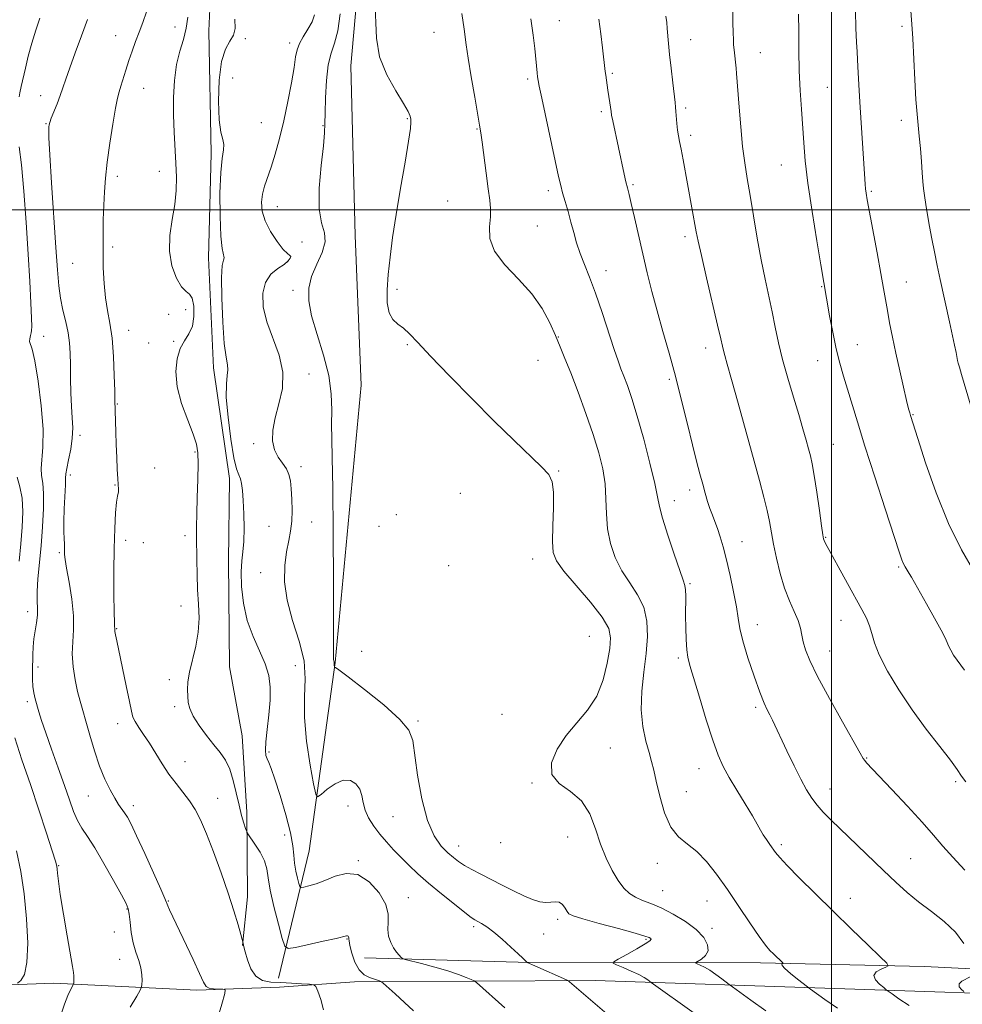
# Model space of a CAD drawing. Extents: x 2067300 to 2070200, y 327300 to 330200.
# Drawn here: x 2068273 to 2068537, y 329277 to 329553 of the extents above; entities that cross this region are included whole.
import ezdxf

# ---------------------------------------------------------------- set-up
doc = ezdxf.new("R2010")
doc.units = 0
doc.header["$MEASUREMENT"] = 0
for name, color, linetype, lineweight in [('32000', 7, 'Continuous', 0), ('DTM HARD BREAKLINE', 7, 'Continuous', 0), ('DTM SPOT ELEVATION', 2, 'Continuous', 13), ('INDEX CONTOUR', 41, 'Continuous', 13), ('INTERMEDIATE CONTOUR', 44, 'Continuous', 0)]:
    doc.layers.add(name, color=color, linetype=linetype, lineweight=lineweight)

msp = doc.modelspace()

# ---------------------------------------------------------------- linework, layer by layer
at = {"layer": '32000', "flags": 128}
for points in [[(2068500, 330000), (2068500, 327500)], [(2070000, 329500), (2067500, 329500)]]:
    msp.add_lwpolyline(points, dxfattribs=at)
at = {"layer": 'DTM HARD BREAKLINE'}
for points in [[(2068300.33, 329758.49, 1338.97), (2068253.55, 329672.46, 1341.41), (2068194.12, 329561.22, 1343.27), (2068161.99, 329503.05, 1343.15), (2068123.69, 329430.16, 1340.09), (2068075.05, 329347.77, 1333.76), (2068051.15, 329305.67, 1330.8), (2068053.03, 329294.73, 1330.3), (2068060.17, 329287.06, 1330.86), (2068093.65, 329283.79, 1333.46), (2068156.93, 329280.69, 1339.89), (2068199.52, 329280.92, 1341.53), (2068247.37, 329281.98, 1337.13), (2068282.2, 329283.24, 1332.58)], [(2068345.061, 329284.662, 1324.925), (2068353.678, 329320.406, 1320.795), (2068360.982, 329373.177, 1317.925), (2068368.213, 329450.883, 1316.455), (2068366.586, 329492.86, 1316.665), (2068365.32, 329540.38, 1316.385), (2068368.885, 329580.325, 1315.965), (2068367.631, 329620.583, 1316.665), (2068367.964, 329633.147, 1316.385)], [(2068326.799, 329577.011, 1322.335), (2068325.541, 329550.227, 1322.685), (2068326.208, 329515.816, 1322.405), (2068325.517, 329486.575, 1322.545), (2068326.901, 329455.747, 1322.545), (2068331.418, 329424.716, 1322.475), (2068331.118, 329401.501, 1322.615), (2068331.375, 329371.956, 1323.035), (2068334.957, 329352.603, 1322.895), (2068336.229, 329331.222, 1323.525), (2068336.381, 329307.493, 1325.485), (2068335.005, 329293.787, 1326.045)], [(2069035.141, 329274.314, 1273.825), (2069019.021, 329273.386, 1275.295), (2068996.146, 329271.167, 1277.115), (2068980.256, 329269.977, 1279.005), (2068956.327, 329270.544, 1280.475), (2068929.494, 329272.042, 1281.315), (2068862.755, 329275.394, 1283.415), (2068798.017, 329279.109, 1288.245), (2068734.557, 329283.483, 1291.955), (2068648.832, 329283.621, 1299.865), (2068573.354, 329285.564, 1306.935), (2068526.068, 329287.898, 1311.345), (2068480.151, 329288.947, 1314.425), (2068415.534, 329289.034, 1319.955), (2068369.151, 329290.356, 1322.615)], [(2068366.38, 329283.62, 1324.58), (2068345.4, 329282.14, 1327.31)], [(2068366.38, 329283.62, 1324.58), (2068433.78, 329283.98, 1319.43), (2068568.1, 329279.52, 1307.23), (2068700.14, 329275.83, 1297.88), (2068794.89, 329272.29, 1290.18)], [(2068282.2, 329283.24, 1332.58), (2068322.25, 329281.27, 1328.38), (2068345.4, 329282.14, 1327.31)]]:
    msp.add_polyline3d(points, dxfattribs=at)
at = {"layer": 'DTM SPOT ELEVATION'}
for p in [(2068423.8, 329553.07, 1311.2), (2068519.78, 329551.41, 1300.4), (2068299.48, 329548.81, 1326.7), (2068316.09, 329551.22, 1324.9), (2068388.65, 329549.79, 1314.9), (2068335.82, 329547.98, 1321.8), (2068348.19, 329546.73, 1320.45), (2068460.59, 329547.73, 1307.3), (2068480.04, 329544.08, 1305.2), (2068438.58, 329538.23, 1309.8), (2068332.27, 329536.93, 1321.03), (2068414.87, 329536.65, 1312.3), (2068278.5, 329532.01, 1328.7), (2068307.33, 329534.11, 1325.2), (2068498.81, 329534.34, 1303.1), (2068435.52, 329527.52, 1310.3), (2068459.11, 329528.59, 1307.7), (2068279.99, 329524.17, 1328.1), (2068340.29, 329524.44, 1321.1), (2068381.22, 329525.61, 1316.1), (2068519.52, 329525.09, 1300.6), (2068357.6, 329523.64, 1318.1), (2068400.68, 329522.68, 1314.1), (2068460.56, 329520.87, 1307.6), (2068311.73, 329510.81, 1324.8), (2068485.91, 329512.61, 1304.8), (2068299.93, 329509.36, 1325.6), (2068420.7, 329505.43, 1312.4), (2068444.38, 329507.05, 1309.8), (2068511.17, 329505.19, 1301.8), (2068392.49, 329502.52, 1315.1), (2068344.76, 329500.86, 1319.2), (2068417.63, 329495.45, 1312.9), (2068351.66, 329490.99, 1319.8), (2068459, 329492.5, 1308.4), (2068298.64, 329489.6, 1325.7), (2068347.67, 329485.49, 1320.1), (2068287.45, 329485.04, 1326.9), (2068436.86, 329482.97, 1311.4), (2068520.92, 329479.76, 1301.2), (2068349.19, 329477.49, 1318.4), (2068378.25, 329477.7, 1315.8), (2068497.27, 329478.44, 1304.1), (2068319.06, 329472, 1324.8), (2068314.33, 329470.73, 1324.8), (2068303.09, 329466.22, 1325.3), (2068279.35, 329464.59, 1329.2), (2068315.77, 329463.18, 1324.2), (2068423.48, 329464.38, 1313.9), (2068308.76, 329462.68, 1324.8), (2068381.15, 329462.25, 1316.1), (2068464.79, 329461.31, 1308.6), (2068507.19, 329462.2, 1303.2), (2068417.75, 329457.81, 1315.1), (2068496.14, 329457.75, 1304.7), (2068353.65, 329453.97, 1319.4), (2068454.53, 329452.5, 1310.3), (2068299.92, 329445.62, 1325.9), (2068522.81, 329442.65, 1301.9), (2068289.52, 329436.85, 1327.6), (2068338.12, 329434.44, 1320.3), (2068500.52, 329434.28, 1305.1), (2068321.67, 329432.16, 1324.2), (2068310.44, 329427.66, 1324.7), (2068351.43, 329428.03, 1319.5), (2068286.78, 329425.7, 1327.6), (2068423.53, 329426.85, 1315.9), (2068299.3, 329422.88, 1326.1), (2068396.04, 329420.58, 1316.9), (2068460.3, 329421.52, 1310.5), (2068455.96, 329418.51, 1311.4), (2068378.09, 329414.6, 1316.9), (2068342.48, 329411.31, 1321.1), (2068354.35, 329412.54, 1319.2), (2068373.23, 329411.32, 1316.98), (2068318.95, 329408.73, 1324.5), (2068498.37, 329408.22, 1305.9), (2068302.26, 329407.35, 1325.5), (2068307.28, 329406.75, 1325.4), (2068474.89, 329406.98, 1309.2), (2068283.74, 329403.97, 1328.2), (2068392.77, 329400.31, 1317.5), (2068416.28, 329402.15, 1316.7), (2068518.8, 329399.87, 1304.2), (2068340.09, 329398.36, 1320.8), (2068460.32, 329395.25, 1311.8), (2068317.79, 329389.02, 1324.7), (2068274.83, 329387.4, 1330.6), (2068479.21, 329383.71, 1309.3), (2068502.68, 329384.93, 1306.8), (2068299.79, 329382.62, 1325.9), (2068432.2, 329380.46, 1317.2), (2068368.39, 329376.25, 1317.8), (2068499.44, 329376.39, 1307.2), (2068349.84, 329372.3, 1321.3), (2068457.1, 329374.37, 1312.3), (2068277.77, 329371.9, 1329.4), (2068314.54, 329368.35, 1324.4), (2068274.76, 329362.13, 1330.4), (2068315.98, 329360.74, 1324.3), (2068407.74, 329358.6, 1317.2), (2068478.71, 329360.58, 1310.3), (2068300.07, 329356.01, 1326.6), (2068384.14, 329356.76, 1317.8), (2068342.46, 329348.04, 1321.8), (2068438.05, 329349.18, 1315.1), (2068318.89, 329345.34, 1325.3), (2068509.83, 329346.34, 1307.9), (2068462.87, 329343.39, 1312.7), (2068416.12, 329339.41, 1316.1), (2068534.76, 329339.71, 1306.3), (2068459.33, 329336.9, 1313.2), (2068499.56, 329337.73, 1309.3), (2068291.88, 329335.71, 1328.8), (2068328.06, 329335.09, 1325.3), (2068304.45, 329333.05, 1327.5), (2068364.55, 329332.91, 1320.6), (2068377.17, 329329.91, 1318.7), (2068346.85, 329324.8, 1322.8), (2068407.34, 329322.68, 1316.3), (2068426.12, 329324.24, 1316.8), (2068395.54, 329321.74, 1317.3), (2068485.92, 329322.06, 1311.7), (2068367.45, 329317.65, 1321.9), (2068451.22, 329316.88, 1314.5), (2068522.15, 329318.2, 1309.1), (2068283.53, 329316.2, 1331.9), (2068452.67, 329309.19, 1315.1), (2068314.24, 329306.26, 1327.9), (2068381.47, 329307.21, 1321.3), (2068465.08, 329306.29, 1314.8), (2068505.24, 329307.08, 1311.4), (2068302.68, 329304.03, 1330.1), (2068423.29, 329301.16, 1318.4), (2068299.15, 329297.61, 1330.7), (2068399.79, 329299.12, 1320.3), (2068466.51, 329298.67, 1315.6), (2068364.29, 329295.64, 1324.1), (2068419.36, 329297.05, 1319.1), (2068448.07, 329295.55, 1318.2), (2068300.62, 329289.92, 1330.7)]:
    msp.add_point(p, dxfattribs=at)
at = {"layer": 'INDEX CONTOUR'}
for points in [[(2068540.666, 329439.413, 1300), (2068536.397, 329453.836, 1300), (2068535.813, 329455.874, 1300), (2068535.508, 329457.029, 1300), (2068535.333, 329457.813, 1300), (2068534.888, 329460.01, 1300), (2068534.463, 329462.045, 1300), (2068533.051, 329468.6, 1300), (2068530.455, 329480.518, 1300), (2068529.628, 329484.419, 1300), (2068528.852, 329488.22, 1300), (2068528.134, 329491.884, 1300), (2068527.477, 329495.367, 1300), (2068526.892, 329498.617, 1300), (2068526.397, 329501.531, 1300), (2068526.016, 329503.991, 1300), (2068525.759, 329505.987, 1300), (2068525.572, 329507.933, 1300), (2068525.39, 329510.346, 1300), (2068525.161, 329513.565, 1300), (2068524.889, 329517.204, 1300), (2068524.593, 329520.699, 1300), (2068523.976, 329526.844, 1300), (2068523.658, 329530.913, 1300), (2068523.336, 329536.413, 1300), (2068522.735, 329548.014, 1300), (2068522.487, 329552.054, 1300), (2068522.135, 329556.97, 1300)], [(2068440.352, 329271.864, 1320), (2068426.642, 329283.653, 1320), (2068426.346, 329283.886, 1320), (2068425.776, 329284.178, 1320), (2068416.882, 329288.154, 1320), (2068414.757, 329289.062, 1320), (2068414.689, 329289.119, 1320), (2068413.524, 329290.271, 1320), (2068412.226, 329291.51, 1320), (2068410.204, 329293.407, 1320), (2068407.789, 329295.6, 1320), (2068405.428, 329297.608, 1320), (2068403.482, 329299.058, 1320), (2068401.991, 329300, 1320), (2068400.114, 329301.026, 1320), (2068399.107, 329301.703, 1320), (2068397.31, 329303.058, 1320), (2068394.356, 329305.371, 1320), (2068390.733, 329308.284, 1320), (2068387.143, 329311.278, 1320), (2068384.132, 329313.945, 1320), (2068381.632, 329316.314, 1320), (2068379.424, 329318.517, 1320), (2068377.327, 329320.674, 1320), (2068375.328, 329322.837, 1320), (2068373.457, 329325.04, 1320), (2068371.759, 329327.301, 1320), (2068370.348, 329329.574, 1320), (2068369.353, 329331.8, 1320), (2068368.816, 329333.921, 1320), (2068368.45, 329335.89, 1320), (2068367.879, 329337.665, 1320), (2068366.806, 329339.155, 1320), (2068365.233, 329340.086, 1320), (2068363.241, 329340.135, 1320), (2068360.966, 329339.143, 1320), (2068358.763, 329337.605, 1320), (2068357.043, 329336.177, 1320), (2068356.07, 329335.518, 1320), (2068355.522, 329336.286, 1320), (2068354.928, 329339.139, 1320), (2068353.974, 329344.401, 1320), (2068352.961, 329351.057, 1320), (2068352.348, 329357.755, 1320), (2068352.397, 329363.478, 1320), (2068352.599, 329368.544, 1320), (2068352.249, 329373.603, 1320), (2068350.89, 329379.134, 1320), (2068349.048, 329384.922, 1320), (2068347.494, 329390.583, 1320), (2068346.819, 329395.777, 1320), (2068346.88, 329400.351, 1320), (2068347.356, 329404.196, 1320), (2068347.953, 329407.296, 1320), (2068348.506, 329409.993, 1320), (2068348.877, 329412.724, 1320), (2068348.973, 329415.787, 1320), (2068348.863, 329418.935, 1320), (2068348.659, 329421.786, 1320), (2068348.425, 329424.058, 1320), (2068348.04, 329425.874, 1320), (2068347.335, 329427.456, 1320), (2068346.23, 329429.016, 1320), (2068344.99, 329430.729, 1320), (2068343.968, 329432.761, 1320), (2068343.458, 329435.25, 1320), (2068343.517, 329438.225, 1320), (2068344.141, 329441.691, 1320), (2068345.215, 329445.631, 1320), (2068346.176, 329449.954, 1320), (2068346.345, 329454.547, 1320), (2068345.287, 329459.291, 1320), (2068341.824, 329468.616, 1320), (2068340.826, 329472.872, 1320), (2068340.683, 329476.623, 1320), (2068341.426, 329479.684, 1320), (2068342.988, 329481.938, 1320), (2068344.922, 329483.545, 1320), (2068346.682, 329484.733, 1320), (2068347.836, 329485.688, 1320), (2068348.404, 329486.425, 1320), (2068348.518, 329486.918, 1320), (2068348.272, 329487.226, 1320), (2068347.607, 329487.737, 1320), (2068346.424, 329488.926, 1320), (2068344.721, 329491.106, 1320), (2068342.874, 329493.939, 1320), (2068341.351, 329496.928, 1320), (2068340.519, 329499.668, 1320), (2068340.32, 329502.144, 1320), (2068340.592, 329504.434, 1320), (2068341.189, 329506.655, 1320), (2068343.046, 329511.982, 1320), (2068344.178, 329515.625, 1320), (2068345.371, 329519.975, 1320), (2068346.57, 329524.946, 1320), (2068347.714, 329530.348, 1320), (2068348.71, 329535.571, 1320), (2068349.448, 329539.9, 1320), (2068349.894, 329542.855, 1320), (2068350.287, 329544.864, 1320), (2068350.938, 329546.586, 1320), (2068352.045, 329548.536, 1320), (2068353.352, 329550.65, 1320), (2068354.492, 329552.72, 1320), (2068355.206, 329554.637, 1320)], [(2068272.47, 329531.686, 1330), (2068272.691, 329532.852, 1330), (2068273.051, 329534.535, 1330), (2068274.203, 329539.711, 1330), (2068275.005, 329543.072, 1330), (2068275.968, 329546.684, 1330), (2068277.083, 329550.33, 1330), (2068278.267, 329553.755, 1330)], [(2068537.076, 329294.37, 1310), (2068534.692, 329297.591, 1310), (2068531.539, 329300.59, 1310), (2068527.962, 329303.367, 1310), (2068524.4, 329306.022, 1310), (2068521.156, 329308.678, 1310), (2068517.996, 329311.539, 1310), (2068514.551, 329314.827, 1310), (2068499.916, 329329, 1310), (2068497.703, 329331.232, 1310), (2068495.964, 329333.174, 1310), (2068494.482, 329335.131, 1310), (2068493.041, 329337.432, 1310), (2068491.429, 329340.411, 1310), (2068489.517, 329344.227, 1310), (2068487.522, 329348.356, 1310), (2068483.441, 329356.961, 1310), (2068482.68, 329358.506, 1310), (2068481.966, 329359.916, 1310), (2068481.111, 329361.791, 1310), (2068479.919, 329364.795, 1310), (2068478.299, 329369.293, 1310), (2068476.566, 329374.465, 1310), (2068475.14, 329379.196, 1310), (2068474.309, 329382.71, 1310), (2068473.837, 329385.595, 1310), (2068473.357, 329388.778, 1310), (2068472.589, 329392.91, 1310), (2068471.612, 329397.536, 1310), (2068470.592, 329401.933, 1310), (2068469.664, 329405.527, 1310), (2068468.829, 329408.368, 1310), (2068468.057, 329410.665, 1310), (2068467.324, 329412.62, 1310), (2068466.622, 329414.424, 1310), (2068465.946, 329416.264, 1310), (2068465.289, 329418.301, 1310), (2068464.622, 329420.58, 1310), (2068463.915, 329423.121, 1310), (2068463.128, 329426.001, 1310), (2068462.197, 329429.541, 1310), (2068461.048, 329434.12, 1310), (2068459.637, 329439.952, 1310), (2068458.02, 329446.583, 1310), (2068456.278, 329453.392, 1310), (2068454.495, 329459.869, 1310), (2068452.754, 329465.948, 1310), (2068451.139, 329471.672, 1310), (2068449.706, 329477.102, 1310), (2068448.409, 329482.374, 1310), (2068447.172, 329487.643, 1310), (2068444.832, 329497.829, 1310), (2068443.917, 329501.75, 1310), (2068443.283, 329504.357, 1310), (2068442.828, 329506.147, 1310), (2068442.419, 329507.83, 1310), (2068441.937, 329509.984, 1310), (2068438.714, 329525.001, 1310), (2068438.4, 329526.575, 1310), (2068438.237, 329527.559, 1310), (2068437.907, 329530, 1310), (2068437.392, 329533.589, 1310), (2068436.76, 329537.785, 1310), (2068436.626, 329538.828, 1310), (2068435.897, 329545.395, 1310), (2068435.416, 329549.301, 1310), (2068434.829, 329553.435, 1310)], [(2068303.582, 329276.535, 1330), (2068305.379, 329279.605, 1330), (2068306.383, 329281.345, 1330), (2068306.766, 329282.201, 1330), (2068306.86, 329282.91, 1330), (2068306.912, 329284.059, 1330), (2068306.863, 329285.652, 1330), (2068306.569, 329287.546, 1330), (2068305.949, 329289.633, 1330), (2068305.158, 329291.952, 1330), (2068304.409, 329294.577, 1330), (2068303.868, 329297.494, 1330), (2068303.511, 329300.327, 1330), (2068303.266, 329302.613, 1330), (2068303.011, 329304.127, 1330), (2068302.422, 329305.607, 1330), (2068301.127, 329308.032, 1330), (2068298.912, 329312.027, 1330), (2068296.208, 329316.799, 1330), (2068293.608, 329321.201, 1330), (2068291.574, 329324.389, 1330), (2068290.043, 329326.723, 1330), (2068288.821, 329328.868, 1330), (2068287.717, 329331.408, 1330), (2068286.547, 329334.615, 1330), (2068285.13, 329338.682, 1330), (2068283.371, 329343.636, 1330), (2068281.513, 329348.827, 1330), (2068279.893, 329353.448, 1330), (2068278.754, 329356.888, 1330), (2068278.002, 329359.352, 1330), (2068276.956, 329362.949, 1330), (2068276.54, 329364.636, 1330), (2068276.261, 329366.458, 1330), (2068276.158, 329368.516, 1330), (2068276.176, 329370.74, 1330), (2068276.287, 329375.266, 1330), (2068276.378, 329377.495, 1330), (2068276.584, 329379.75, 1330), (2068276.94, 329382.045, 1330), (2068277.323, 329384.296, 1330), (2068277.571, 329386.392, 1330), (2068277.581, 329388.311, 1330), (2068277.49, 329390.385, 1330), (2068277.493, 329393.031, 1330), (2068277.734, 329396.569, 1330), (2068278.616, 329405.869, 1330), (2068279.025, 329411.177, 1330), (2068279.282, 329416.266, 1330), (2068279.3, 329420.492, 1330), (2068279.049, 329423.432, 1330), (2068278.73, 329425.549, 1330), (2068278.602, 329427.533, 1330), (2068279.126, 329433.543, 1330), (2068279.152, 329438.531, 1330), (2068278.644, 329445.114, 1330), (2068277.782, 329452.036, 1330), (2068276.857, 329457.702, 1330), (2068276.114, 329460.954, 1330), (2068275.387, 329463.096, 1330), (2068275.417, 329463.88, 1330), (2068275.604, 329464.763, 1330), (2068275.821, 329465.544, 1330), (2068275.958, 329466.186, 1330), (2068275.994, 329467.303, 1330), (2068275.919, 329469.673, 1330), (2068275.728, 329473.908, 1330), (2068275.414, 329479.958, 1330), (2068274.967, 329487.61, 1330), (2068274.392, 329496.452, 1330), (2068273.74, 329505.273, 1330), (2068273.077, 329512.67, 1330), (2068272.473, 329517.636, 1330)], [(2068537.042, 329280.969, 1310), (2068536.371, 329281.53, 1310), (2068535.781, 329282.263, 1310), (2068535.729, 329283.047, 1310), (2068536.507, 329283.791, 1310), (2068538.993, 329285.162, 1310)]]:
    msp.add_polyline3d(points, dxfattribs=at)
at = {"layer": 'INTERMEDIATE CONTOUR'}
for points in [[(2068481.576, 329275.563, 1316), (2068477.446, 329278.474, 1316), (2068472.276, 329282.2, 1316), (2068471.344, 329282.887, 1316), (2068469.267, 329284.49, 1316), (2068467.624, 329285.708, 1316), (2068465.921, 329286.872, 1316), (2068464.419, 329287.752, 1316), (2068463.219, 329288.345, 1316), (2068462.383, 329288.707, 1316), (2068461.967, 329288.91, 1316), (2068462.019, 329289.097, 1316), (2068463.618, 329290.04, 1316), (2068464.724, 329290.994, 1316), (2068465.414, 329292.328, 1316), (2068465.278, 329294.054, 1316), (2068464.197, 329296.078, 1316), (2068462.132, 329298.282, 1316), (2068459.139, 329300.531, 1316), (2068455.67, 329302.626, 1316), (2068452.278, 329304.352, 1316), (2068449.404, 329305.572, 1316), (2068447.041, 329306.479, 1316), (2068445.074, 329307.344, 1316), (2068443.378, 329308.423, 1316), (2068441.815, 329309.915, 1316), (2068440.236, 329312.003, 1316), (2068438.546, 329314.817, 1316), (2068436.842, 329318.278, 1316), (2068435.268, 329322.255, 1316), (2068433.872, 329326.555, 1316), (2068432.28, 329330.744, 1316), (2068430.017, 329334.329, 1316), (2068426.876, 329337.011, 1316), (2068423.719, 329339.272, 1316), (2068421.674, 329341.79, 1316), (2068421.581, 329345.058, 1316), (2068423.12, 329348.821, 1316), (2068425.683, 329352.64, 1316), (2068431.69, 329359.788, 1316), (2068434.255, 329363.755, 1316), (2068436.064, 329368.321, 1316), (2068437.203, 329372.978, 1316), (2068437.864, 329377.034, 1316), (2068438.121, 329380.066, 1316), (2068437.591, 329382.707, 1316), (2068435.777, 329385.853, 1316), (2068432.456, 329390.089, 1316), (2068425.043, 329398.786, 1316), (2068422.967, 329401.609, 1316), (2068422.069, 329403.979, 1316), (2068421.88, 329407.028, 1316), (2068421.977, 329411.495, 1316), (2068422.124, 329416.54, 1316), (2068422.133, 329420.931, 1316), (2068421.79, 329423.808, 1316), (2068420.782, 329425.816, 1316), (2068418.774, 329427.975, 1316), (2068411.044, 329435.413, 1316), (2068405.528, 329440.802, 1316), (2068399.236, 329447.103, 1316), (2068392.983, 329453.488, 1316), (2068387.72, 329458.97, 1316), (2068384.128, 329462.809, 1316), (2068381.815, 329465.258, 1316), (2068380.121, 329466.821, 1316), (2068378.532, 329467.991, 1316), (2068377.114, 329469.259, 1316), (2068376.08, 329471.109, 1316), (2068375.583, 329473.908, 1316), (2068375.546, 329477.567, 1316), (2068375.831, 329481.883, 1316), (2068376.332, 329486.724, 1316), (2068377.057, 329492.259, 1316), (2068378.044, 329498.728, 1316), (2068379.281, 329506.117, 1316), (2068380.537, 329513.394, 1316), (2068381.529, 329519.272, 1316), (2068382.052, 329522.828, 1316), (2068382.204, 329524.593, 1316), (2068382.16, 329525.463, 1316), (2068382.003, 329526.264, 1316), (2068381.456, 329527.548, 1316), (2068380.153, 329529.797, 1316), (2068377.925, 329533.337, 1316), (2068375.4, 329537.865, 1316), (2068373.408, 329542.92, 1316), (2068372.522, 329548.132, 1316), (2068372.081, 329559.049, 1316)], [(2068357.733, 329275.784, 1326), (2068356.931, 329278.735, 1326), (2068356.127, 329281.046, 1326), (2068355.599, 329282.319, 1326), (2068354.985, 329282.817, 1326), (2068353.758, 329282.963, 1326), (2068351.562, 329283.105, 1326), (2068348.717, 329283.275, 1326), (2068345.714, 329283.427, 1326), (2068342.974, 329283.583, 1326), (2068340.631, 329284.056, 1326), (2068338.746, 329285.229, 1326), (2068337.358, 329287.307, 1326), (2068336.4, 329289.797, 1326), (2068335.786, 329292.029, 1326), (2068335.426, 329293.489, 1326), (2068335.109, 329294.892, 1326), (2068334.947, 329295.489, 1326), (2068334.54, 329296.945, 1326), (2068333.769, 329299.66, 1326), (2068332.599, 329303.575, 1326), (2068331.015, 329308.523, 1326), (2068329.05, 329314.232, 1326), (2068326.93, 329320.035, 1326), (2068324.926, 329325.164, 1326), (2068323.234, 329329.057, 1326), (2068321.712, 329331.984, 1326), (2068320.138, 329334.42, 1326), (2068318.347, 329336.781, 1326), (2068316.4, 329339.231, 1326), (2068314.415, 329341.873, 1326), (2068312.49, 329344.758, 1326), (2068308.923, 329350.502, 1326), (2068307.321, 329352.941, 1326), (2068305.952, 329354.971, 1326), (2068304.942, 329356.573, 1326), (2068304.342, 329357.862, 1326), (2068303.914, 329359.495, 1326), (2068303.353, 329362.261, 1326), (2068302.446, 329366.613, 1326), (2068299.785, 329379.177, 1326), (2068299.444, 329380.898, 1326), (2068299.289, 329381.8, 1326), (2068299.23, 329382.3, 1326), (2068299.215, 329382.791, 1326), (2068299.19, 329383.156, 1326), (2068299.141, 329384.379, 1326), (2068299.076, 329387.273, 1326), (2068299.008, 329392.318, 1326), (2068298.978, 329398.662, 1326), (2068299.034, 329405.123, 1326), (2068299.21, 329410.69, 1326), (2068299.464, 329415.054, 1326), (2068299.741, 329418.078, 1326), (2068299.987, 329419.744, 1326), (2068300.276, 329420.969, 1326), (2068300.276, 329421.626, 1326), (2068300.071, 329424.619, 1326), (2068299.928, 329427.311, 1326), (2068299.781, 329430.617, 1326), (2068299.641, 329434.221, 1326), (2068299.52, 329437.799, 1326), (2068299.28, 329446.692, 1326), (2068299.221, 329449.302, 1326), (2068299.105, 329453.624, 1326), (2068298.877, 329458.912, 1326), (2068298.477, 329464.06, 1326), (2068297.878, 329468.25, 1326), (2068297.202, 329471.813, 1326), (2068296.61, 329475.368, 1326), (2068296.224, 329479.389, 1326), (2068296.023, 329483.796, 1326), (2068295.95, 329488.362, 1326), (2068295.96, 329492.881, 1326), (2068296.031, 329497.225, 1326), (2068296.157, 329501.283, 1326), (2068296.341, 329505.046, 1326), (2068296.644, 329508.907, 1326), (2068297.139, 329513.361, 1326), (2068297.861, 329518.652, 1326), (2068298.683, 329524.024, 1326), (2068299.439, 329528.472, 1326), (2068300.011, 329531.301, 1326), (2068300.482, 329533.068, 1326), (2068300.982, 329534.64, 1326), (2068302.371, 329539.188, 1326), (2068303.209, 329541.863, 1326), (2068304.099, 329544.525, 1326), (2068305.041, 329547.155, 1326), (2068306.043, 329549.782, 1326), (2068307.098, 329552.478, 1326), (2068308.131, 329555.496, 1326)], [(2068461.485, 329274.832, 1318), (2068449.519, 329283.468, 1318), (2068448.531, 329284.211, 1318), (2068447.541, 329284.846, 1318), (2068446.003, 329285.676, 1318), (2068443.895, 329286.66, 1318), (2068441.651, 329287.634, 1318), (2068439.82, 329288.403, 1318), (2068438.875, 329288.864, 1318), (2068438.994, 329289.287, 1318), (2068440.276, 329290.036, 1318), (2068442.665, 329291.34, 1318), (2068445.466, 329292.896, 1318), (2068447.824, 329294.266, 1318), (2068449.094, 329295.12, 1318), (2068449.469, 329295.561, 1318), (2068449.348, 329295.798, 1318), (2068448.947, 329296.037, 1318), (2068447.728, 329296.467, 1318), (2068444.968, 329297.273, 1318), (2068440.316, 329298.55, 1318), (2068434.925, 329300.013, 1318), (2068430.321, 329301.289, 1318), (2068427.638, 329302.118, 1318), (2068426.443, 329302.702, 1318), (2068425.911, 329303.359, 1318), (2068425.354, 329304.296, 1318), (2068424.629, 329305.278, 1318), (2068423.733, 329305.959, 1318), (2068422.66, 329306.107, 1318), (2068421.398, 329305.954, 1318), (2068419.94, 329305.848, 1318), (2068418.258, 329306.076, 1318), (2068416.256, 329306.703, 1318), (2068413.822, 329307.734, 1318), (2068410.912, 329309.14, 1318), (2068407.747, 329310.754, 1318), (2068401.767, 329313.839, 1318), (2068399.288, 329315.134, 1318), (2068397.223, 329316.285, 1318), (2068395.565, 329317.345, 1318), (2068394.093, 329318.471, 1318), (2068392.532, 329319.846, 1318), (2068390.694, 329321.712, 1318), (2068388.722, 329324.545, 1318), (2068386.848, 329328.882, 1318), (2068385.271, 329334.926, 1318), (2068384.057, 329341.561, 1318), (2068382.7, 329351.27, 1318), (2068381.638, 329354.136, 1318), (2068379.106, 329357.178, 1318), (2068374.576, 329361.242, 1318), (2068369.222, 329365.611, 1318), (2068364.643, 329369.174, 1318), (2068362.043, 329371.115, 1318), (2068361.034, 329371.787, 1318), (2068360.84, 329371.839, 1318), (2068360.804, 329371.816, 1318), (2068360.785, 329371.844, 1318), (2068360.692, 329372.377, 1318), (2068360.67, 329372.62, 1318), (2068360.679, 329373.01, 1318), (2068360.666, 329373.192, 1318), (2068360.556, 329373.658, 1318), (2068360.512, 329373.998, 1318), (2068360.509, 329374.757, 1318), (2068360.526, 329377.521, 1318), (2068360.536, 329384.184, 1318), (2068360.511, 329395.735, 1318), (2068360.443, 329409.524, 1318), (2068360.322, 329421.998, 1318), (2068360.156, 329430.486, 1318), (2068360.01, 329435.848, 1318), (2068359.962, 329439.826, 1318), (2068360.016, 329443.891, 1318), (2068359.879, 329448.429, 1318), (2068359.182, 329453.553, 1318), (2068357.717, 329459.254, 1318), (2068355.915, 329465.033, 1318), (2068354.364, 329470.268, 1318), (2068353.552, 329474.517, 1318), (2068353.557, 329478.063, 1318), (2068354.356, 329481.369, 1318), (2068355.811, 329484.773, 1318), (2068357.329, 329488.102, 1318), (2068358.202, 329491.06, 1318), (2068357.967, 329493.556, 1318), (2068357.138, 329496.325, 1318), (2068356.471, 329500.308, 1318), (2068356.525, 329506.041, 1318), (2068357.069, 329512.422, 1318), (2068357.675, 329517.945, 1318), (2068358.008, 329521.577, 1318), (2068358.12, 329524.193, 1318), (2068358.157, 329527.144, 1318), (2068358.256, 329531.378, 1318), (2068358.516, 329536.236, 1318), (2068359.03, 329540.66, 1318), (2068359.839, 329543.94, 1318), (2068360.792, 329546.772, 1318), (2068361.691, 329550.203, 1318), (2068362.384, 329554.946, 1318)], [(2068501.667, 329276.294, 1314), (2068498.165, 329278.691, 1314), (2068494.106, 329281.607, 1314), (2068493.232, 329282.257, 1314), (2068490.476, 329284.406, 1314), (2068488.497, 329286.002, 1314), (2068486.906, 329287.393, 1314), (2068486.181, 329288.23, 1314), (2068486.108, 329288.608, 1314), (2068486.413, 329288.8, 1314), (2068486.341, 329288.933, 1314), (2068483.707, 329291.482, 1314), (2068482.761, 329292.447, 1314), (2068481.533, 329293.912, 1314), (2068479.724, 329296.383, 1314), (2068477.141, 329300.17, 1314), (2068474.055, 329304.78, 1314), (2068470.848, 329309.524, 1314), (2068467.825, 329313.806, 1314), (2068464.99, 329317.412, 1314), (2068462.27, 329320.22, 1314), (2068459.626, 329322.272, 1314), (2068457.156, 329324.25, 1314), (2068454.989, 329326.998, 1314), (2068453.227, 329331.046, 1314), (2068451.867, 329335.686, 1314), (2068450.874, 329339.898, 1314), (2068450.186, 329342.962, 1314), (2068449.614, 329345.36, 1314), (2068448.935, 329347.875, 1314), (2068448.025, 329351.139, 1314), (2068447.151, 329355.183, 1314), (2068446.669, 329359.886, 1314), (2068446.831, 329365.089, 1314), (2068447.403, 329370.48, 1314), (2068448.04, 329375.705, 1314), (2068448.418, 329380.477, 1314), (2068448.283, 329384.769, 1314), (2068447.41, 329388.621, 1314), (2068445.687, 329392.106, 1314), (2068443.476, 329395.433, 1314), (2068441.258, 329398.851, 1314), (2068439.436, 329402.547, 1314), (2068438.109, 329406.492, 1314), (2068437.291, 329410.602, 1314), (2068436.949, 329414.797, 1314), (2068436.817, 329419.021, 1314), (2068436.572, 329423.224, 1314), (2068435.943, 329427.427, 1314), (2068434.85, 329431.91, 1314), (2068433.265, 329437.022, 1314), (2068431.222, 329442.916, 1314), (2068429.005, 329448.953, 1314), (2068426.961, 329454.293, 1314), (2068425.339, 329458.359, 1314), (2068423.985, 329461.609, 1314), (2068422.646, 329464.759, 1314), (2068421.066, 329468.368, 1314), (2068418.969, 329472.363, 1314), (2068416.076, 329476.512, 1314), (2068412.32, 329480.613, 1314), (2068408.49, 329484.594, 1314), (2068405.587, 329488.413, 1314), (2068404.318, 329492.016, 1314), (2068404.208, 329495.277, 1314), (2068404.486, 329498.06, 1314), (2068404.524, 329500.366, 1314), (2068404.268, 329502.752, 1314), (2068403.808, 329505.912, 1314), (2068403.233, 329510.246, 1314), (2068402.147, 329518.97, 1314), (2068401.793, 329521.587, 1314), (2068401.443, 329523.747, 1314), (2068400.076, 329531.604, 1314), (2068399.112, 329537.291, 1314), (2068398.262, 329542.502, 1314), (2068397.706, 329546.214, 1314), (2068397.111, 329550.646, 1314), (2068396.455, 329554.995, 1314)], [(2068537.345, 329314.974, 1308), (2068533.998, 329318.55, 1308), (2068531.204, 329321.677, 1308), (2068528.538, 329324.747, 1308), (2068525.351, 329328.355, 1308), (2068521.258, 329332.841, 1308), (2068516.923, 329337.506, 1308), (2068513.272, 329341.394, 1308), (2068509.832, 329345.026, 1308), (2068509.297, 329345.638, 1308), (2068508.882, 329346.251, 1308), (2068508.043, 329347.721, 1308), (2068503.107, 329356.471, 1308), (2068499.416, 329363.086, 1308), (2068496.105, 329369.225, 1308), (2068493.914, 329373.675, 1308), (2068492.694, 329376.691, 1308), (2068492.073, 329378.895, 1308), (2068491.7, 329380.839, 1308), (2068491.308, 329382.788, 1308), (2068490.654, 329384.94, 1308), (2068489.574, 329387.468, 1308), (2068488.221, 329390.468, 1308), (2068486.831, 329394.017, 1308), (2068485.6, 329398.1, 1308), (2068484.577, 329402.346, 1308), (2068483.773, 329406.296, 1308), (2068482.63, 329412.658, 1308), (2068481.986, 329415.79, 1308), (2068481.086, 329419.469, 1308), (2068479.838, 329424.135, 1308), (2068473.887, 329445.788, 1308), (2068472.032, 329452.482, 1308), (2068470.817, 329456.787, 1308), (2068470.128, 329459.183, 1308), (2068469.748, 329460.553, 1308), (2068469.451, 329461.796, 1308), (2068468.99, 329463.865, 1308), (2068468.109, 329467.722, 1308), (2068465.005, 329480.958, 1308), (2068463.558, 329487.183, 1308), (2068462.656, 329491.237, 1308), (2068462.136, 329493.82, 1308), (2068458.408, 329514.061, 1308), (2068457.851, 329516.995, 1308), (2068457.433, 329519.139, 1308), (2068457.13, 329520.793, 1308), (2068456.901, 329522.374, 1308), (2068456.713, 329524.181, 1308), (2068456.43, 329527.615, 1308), (2068456.321, 329528.798, 1308), (2068456.173, 329530.107, 1308), (2068455.526, 329535.618, 1308), (2068455.066, 329539.679, 1308), (2068454.648, 329543.582, 1308), (2068454.35, 329546.673, 1308), (2068453.998, 329550.871, 1308), (2068453.84, 329552.495, 1308), (2068453.606, 329554.247, 1308)], [(2068537.596, 329339.712, 1306), (2068536.444, 329341.324, 1306), (2068535.218, 329343.129, 1306), (2068533.312, 329345.743, 1306), (2068530.311, 329349.608, 1306), (2068526.556, 329354.472, 1306), (2068522.581, 329359.909, 1306), (2068518.87, 329365.486, 1306), (2068515.724, 329370.754, 1306), (2068513.396, 329375.257, 1306), (2068512.022, 329378.68, 1306), (2068511.259, 329381.274, 1306), (2068510.646, 329383.434, 1306), (2068509.784, 329385.55, 1306), (2068508.517, 329388.012, 1306), (2068504.495, 329395.305, 1306), (2068498.246, 329406.73, 1306), (2068497.956, 329407.302, 1306), (2068497.785, 329407.788, 1306), (2068497.584, 329408.906, 1306), (2068497.222, 329411.419, 1306), (2068496.618, 329415.743, 1306), (2068495.883, 329420.904, 1306), (2068495.175, 329425.581, 1306), (2068494.609, 329428.806, 1306), (2068494.117, 329431.022, 1306), (2068493.582, 329433.022, 1306), (2068492.9, 329435.49, 1306), (2068491.996, 329438.663, 1306), (2068490.806, 329442.669, 1306), (2068489.317, 329447.525, 1306), (2068487.725, 329452.819, 1306), (2068486.276, 329458.031, 1306), (2068485.145, 329462.766, 1306), (2068484.236, 329467.142, 1306), (2068483.379, 329471.403, 1306), (2068481.408, 329480.564, 1306), (2068480.323, 329485.954, 1306), (2068479.218, 329492.055, 1306), (2068478.154, 329498.326, 1306), (2068477.194, 329504.072, 1306), (2068476.386, 329508.839, 1306), (2068475.706, 329513.159, 1306), (2068475.112, 329517.808, 1306), (2068474.574, 329523.265, 1306), (2068474.113, 329528.814, 1306), (2068473.393, 329538.265, 1306), (2068473.259, 329539.718, 1306), (2068472.717, 329544.878, 1306), (2068472.593, 329546.277, 1306), (2068472.507, 329547.725, 1306), (2068472.442, 329549.666, 1306), (2068472.383, 329552.477, 1306), (2068472.338, 329556.273, 1306)], [(2068537.239, 329370.982, 1304), (2068536.204, 329372.371, 1304), (2068535.165, 329373.799, 1304), (2068534.203, 329375.245, 1304), (2068533.388, 329376.61, 1304), (2068532.784, 329377.778, 1304), (2068532.379, 329378.75, 1304), (2068531.841, 329380.013, 1304), (2068530.758, 329382.177, 1304), (2068528.886, 329385.59, 1304), (2068526.641, 329389.554, 1304), (2068522.366, 329397.056, 1304), (2068521.765, 329398.087, 1304), (2068520.663, 329399.912, 1304), (2068520.182, 329400.813, 1304), (2068519.723, 329401.919, 1304), (2068518.954, 329404.176, 1304), (2068515.04, 329416.173, 1304), (2068512.129, 329425.157, 1304), (2068509.377, 329433.777, 1304), (2068507.274, 329440.561, 1304), (2068504.501, 329449.793, 1304), (2068503.39, 329453.425, 1304), (2068502.337, 329457.042, 1304), (2068501.323, 329461.064, 1304), (2068500.346, 329465.704, 1304), (2068499.478, 329470.34, 1304), (2068497.038, 329484.588, 1304), (2068495.912, 329491.307, 1304), (2068494.583, 329499.544, 1304), (2068493.406, 329507.494, 1304), (2068492.646, 329513.791, 1304), (2068492.203, 329518.823, 1304), (2068491.556, 329528.249, 1304), (2068491.231, 329533.435, 1304), (2068490.981, 329538.939, 1304), (2068490.854, 329544.647, 1304), (2068490.809, 329550.132, 1304), (2068490.786, 329554.883, 1304)], [(2068539.889, 329398.782, 1302), (2068536.409, 329404.729, 1302), (2068532.767, 329412.119, 1302), (2068529.326, 329420.693, 1302), (2068526.374, 329429.147, 1302), (2068524.183, 329435.917, 1302), (2068522.116, 329442.417, 1302), (2068521.925, 329443.075, 1302), (2068521.611, 329444.285, 1302), (2068521.05, 329446.581, 1302), (2068520.167, 329450.289, 1302), (2068519.093, 329454.925, 1302), (2068518.008, 329459.8, 1302), (2068517.062, 329464.328, 1302), (2068516.276, 329468.348, 1302), (2068515.644, 329471.803, 1302), (2068514.58, 329477.971, 1302), (2068513.829, 329482.197, 1302), (2068512.774, 329487.921, 1302), (2068510, 329502.792, 1302), (2068509.682, 329504.675, 1302), (2068509.53, 329505.88, 1302), (2068509.419, 329507.175, 1302), (2068508.402, 329523.035, 1302), (2068508.052, 329528.675, 1302), (2068507.773, 329533.426, 1302), (2068507.401, 329540.056, 1302), (2068507.148, 329544.273, 1302), (2068507.011, 329547.011, 1302), (2068506.853, 329550.957, 1302), (2068506.756, 329555.822, 1302)], [(2068327.62, 329272.083, 1328), (2068329.217, 329277.39, 1328), (2068330.064, 329280.338, 1328), (2068330.143, 329281.427, 1328), (2068329.519, 329281.59, 1328), (2068328.318, 329281.613, 1328), (2068326.889, 329281.701, 1328), (2068325.639, 329281.91, 1328), (2068324.826, 329282.376, 1328), (2068324.108, 329283.556, 1328), (2068322.995, 329285.987, 1328), (2068321.164, 329289.936, 1328), (2068314.615, 329303.85, 1328), (2068314.106, 329304.986, 1328), (2068313.268, 329307.001, 1328), (2068312.12, 329309.63, 1328), (2068310.087, 329314.182, 1328), (2068307.626, 329319.623, 1328), (2068305.371, 329324.528, 1328), (2068303.802, 329327.815, 1328), (2068302.778, 329329.768, 1328), (2068302.003, 329331.014, 1328), (2068300.318, 329333.39, 1328), (2068299.232, 329335.087, 1328), (2068297.92, 329337.417, 1328), (2068296.462, 329340.427, 1328), (2068294.966, 329344.118, 1328), (2068293.533, 329348.395, 1328), (2068292.233, 329352.777, 1328), (2068291.127, 329356.684, 1328), (2068290.247, 329359.734, 1328), (2068289.517, 329362.323, 1328), (2068288.834, 329365.045, 1328), (2068288.141, 329368.333, 1328), (2068287.573, 329371.97, 1328), (2068287.312, 329375.577, 1328), (2068287.448, 329378.917, 1328), (2068287.704, 329382.311, 1328), (2068287.711, 329386.221, 1328), (2068287.217, 329390.882, 1328), (2068286.44, 329395.629, 1328), (2068285.714, 329399.572, 1328), (2068285.3, 329402.059, 1328), (2068285.148, 329403.396, 1328), (2068285.134, 329404.128, 1328), (2068285.152, 329404.734, 1328), (2068285.157, 329405.443, 1328), (2068285.125, 329406.42, 1328), (2068285.044, 329407.83, 1328), (2068284.973, 329409.846, 1328), (2068284.975, 329412.64, 1328), (2068285.099, 329416.219, 1328), (2068285.42, 329422.986, 1328), (2068285.472, 329424.832, 1328), (2068285.547, 329426.065, 1328), (2068285.798, 329427.554, 1328), (2068286.311, 329429.938, 1328), (2068286.908, 329432.936, 1328), (2068287.349, 329436.039, 1328), (2068287.454, 329438.888, 1328), (2068287.321, 329441.718, 1328), (2068287.115, 329444.913, 1328), (2068286.969, 329448.715, 1328), (2068286.883, 329452.777, 1328), (2068286.825, 329456.607, 1328), (2068286.752, 329459.854, 1328), (2068286.57, 329462.722, 1328), (2068286.171, 329465.554, 1328), (2068285.501, 329468.616, 1328), (2068284.713, 329471.877, 1328), (2068284.009, 329475.224, 1328), (2068283.532, 329478.726, 1328), (2068283.173, 329483.165, 1328), (2068282.762, 329489.503, 1328), (2068281.559, 329507.538, 1328), (2068281.056, 329515.405, 1328), (2068280.801, 329520.157, 1328), (2068280.744, 329522.398, 1328), (2068280.782, 329523.289, 1328), (2068280.854, 329523.847, 1328), (2068281.042, 329524.535, 1328), (2068281.464, 329525.676, 1328), (2068283.088, 329529.713, 1328), (2068283.973, 329532.02, 1328), (2068284.734, 329534.198, 1328), (2068285.536, 329536.613, 1328), (2068286.618, 329539.772, 1328), (2068288.131, 329543.984, 1328), (2068289.882, 329548.738, 1328), (2068291.594, 329553.323, 1328)], [(2068382.901, 329275.473, 1324), (2068380.364, 329277.9, 1324), (2068377.742, 329280.295, 1324), (2068374.453, 329283.227, 1324), (2068373.962, 329283.637, 1324), (2068373.733, 329283.767, 1324), (2068373.401, 329283.909, 1324), (2068372.818, 329284.123, 1324), (2068370.586, 329284.82, 1324), (2068369.092, 329285.589, 1324), (2068367.659, 329287.003, 1324), (2068366.492, 329289.192, 1324), (2068365.636, 329291.671, 1324), (2068365.095, 329293.8, 1324), (2068364.85, 329295.1, 1324), (2068364.789, 329295.733, 1324), (2068364.778, 329296.023, 1324), (2068364.71, 329296.235, 1324), (2068364.586, 329296.402, 1324), (2068364.435, 329296.501, 1324), (2068364.177, 329296.494, 1324), (2068361.217, 329295.811, 1324), (2068357.599, 329295, 1324), (2068349.821, 329293.288, 1324), (2068347.798, 329292.968, 1324), (2068346.842, 329293.625, 1324), (2068346.135, 329295.82, 1324), (2068345.06, 329299.823, 1324), (2068343.806, 329304.73, 1324), (2068342.766, 329309.343, 1324), (2068342.193, 329312.764, 1324), (2068341.793, 329315.299, 1324), (2068341.135, 329317.552, 1324), (2068339.932, 329319.959, 1324), (2068338.487, 329322.272, 1324), (2068336.544, 329325.098, 1324), (2068336.193, 329325.754, 1324), (2068335.895, 329326.602, 1324), (2068335.415, 329328.102, 1324), (2068334.769, 329330.309, 1324), (2068334.038, 329333.176, 1324), (2068333.278, 329336.582, 1324), (2068332.443, 329340.116, 1324), (2068331.462, 329343.291, 1324), (2068330.266, 329345.783, 1324), (2068328.803, 329347.898, 1324), (2068327.02, 329350.104, 1324), (2068324.94, 329352.727, 1324), (2068322.878, 329355.524, 1324), (2068321.222, 329358.113, 1324), (2068320.252, 329360.215, 1324), (2068319.821, 329361.981, 1324), (2068319.672, 329363.668, 1324), (2068319.616, 329365.521, 1324), (2068319.734, 329367.732, 1324), (2068320.171, 329370.479, 1324), (2068321.925, 329377.686, 1324), (2068322.624, 329381.667, 1324), (2068322.836, 329385.595, 1324), (2068322.701, 329389.526, 1324), (2068322.456, 329393.583, 1324), (2068322.292, 329397.807, 1324), (2068322.211, 329401.91, 1324), (2068322.132, 329408.464, 1324), (2068322.123, 329411.304, 1324), (2068322.182, 329414.803, 1324), (2068322.323, 329419.422, 1324), (2068322.486, 329424.434, 1324), (2068322.589, 329428.813, 1324), (2068322.531, 329431.877, 1324), (2068322.134, 329434.304, 1324), (2068321.201, 329437.115, 1324), (2068319.664, 329441.049, 1324), (2068317.972, 329445.717, 1324), (2068316.703, 329450.452, 1324), (2068316.301, 329454.687, 1324), (2068316.67, 329458.262, 1324), (2068317.584, 329461.119, 1324), (2068318.796, 329463.298, 1324), (2068320.026, 329465.219, 1324), (2068320.972, 329467.398, 1324), (2068321.405, 329470.152, 1324), (2068321.356, 329472.988, 1324), (2068320.924, 329475.211, 1324), (2068320.194, 329476.394, 1324), (2068319.195, 329477.166, 1324), (2068317.945, 329478.424, 1324), (2068316.522, 329480.855, 1324), (2068315.263, 329484.303, 1324), (2068314.568, 329488.407, 1324), (2068314.695, 329492.822, 1324), (2068315.333, 329497.285, 1324), (2068316.029, 329501.55, 1324), (2068316.421, 329505.461, 1324), (2068316.509, 329509.206, 1324), (2068316.387, 329513.066, 1324), (2068315.89, 329521.774, 1324), (2068315.721, 329526.551, 1324), (2068315.735, 329531.484, 1324), (2068315.999, 329536.307, 1324), (2068316.574, 329540.712, 1324), (2068317.462, 329544.486, 1324), (2068318.45, 329547.792, 1324), (2068319.265, 329550.889, 1324), (2068319.705, 329554.027, 1324)], [(2068408.532, 329276.375, 1322), (2068400.537, 329283.435, 1322), (2068399.887, 329283.893, 1322), (2068399.088, 329284.274, 1322), (2068397.67, 329284.891, 1322), (2068395.502, 329285.739, 1322), (2068392.537, 329286.735, 1322), (2068388.87, 329287.784, 1322), (2068385.157, 329288.749, 1322), (2068380.547, 329289.898, 1322), (2068379.833, 329290.159, 1322), (2068379.444, 329290.489, 1322), (2068378.887, 329291.076, 1322), (2068378.146, 329291.967, 1322), (2068377.325, 329293.171, 1322), (2068376.537, 329294.683, 1322), (2068375.936, 329296.431, 1322), (2068375.685, 329298.326, 1322), (2068375.821, 329300.329, 1322), (2068375.85, 329302.604, 1322), (2068375.153, 329305.36, 1322), (2068373.287, 329308.628, 1322), (2068370.526, 329311.708, 1322), (2068367.325, 329313.715, 1322), (2068364.08, 329314.046, 1322), (2068360.968, 329313.217, 1322), (2068358.11, 329312.022, 1322), (2068355.625, 329311.11, 1322), (2068353.628, 329310.536, 1322), (2068352.229, 329310.21, 1322), (2068351.467, 329310.09, 1322), (2068351.108, 329310.337, 1322), (2068350.842, 329311.162, 1322), (2068350.439, 329312.692, 1322), (2068349.977, 329314.705, 1322), (2068349.612, 329316.896, 1322), (2068349.419, 329319.106, 1322), (2068349.15, 329321.764, 1322), (2068348.478, 329325.445, 1322), (2068347.199, 329330.43, 1322), (2068345.605, 329335.828, 1322), (2068344.111, 329340.451, 1322), (2068343.039, 329343.42, 1322), (2068342.347, 329345.086, 1322), (2068341.896, 329346.104, 1322), (2068341.586, 329347.096, 1322), (2068341.454, 329348.539, 1322), (2068341.567, 329350.873, 1322), (2068341.951, 329354.355, 1322), (2068342.432, 329358.492, 1322), (2068342.785, 329362.609, 1322), (2068342.81, 329366.203, 1322), (2068342.378, 329369.461, 1322), (2068341.38, 329372.747, 1322), (2068339.8, 329376.369, 1322), (2068337.983, 329380.407, 1322), (2068336.365, 329384.889, 1322), (2068335.293, 329389.741, 1322), (2068334.751, 329394.492, 1322), (2068334.629, 329398.569, 1322), (2068334.809, 329401.624, 1322), (2068335.122, 329404.204, 1322), (2068335.386, 329407.076, 1322), (2068335.464, 329410.764, 1322), (2068335.384, 329414.81, 1322), (2068335.217, 329418.511, 1322), (2068335.017, 329421.318, 1322), (2068334.767, 329423.291, 1322), (2068334.429, 329424.651, 1322), (2068333.972, 329425.737, 1322), (2068333.377, 329427.379, 1322), (2068332.627, 329430.53, 1322), (2068331.753, 329435.728, 1322), (2068330.956, 329441.868, 1322), (2068330.486, 329447.429, 1322), (2068330.495, 329451.254, 1322), (2068330.752, 329453.617, 1322), (2068330.934, 329455.156, 1322), (2068330.793, 329456.557, 1322), (2068330.401, 329458.706, 1322), (2068329.915, 329462.54, 1322), (2068329.474, 329468.537, 1322), (2068329.183, 329475.326, 1322), (2068329.134, 329481.077, 1322), (2068329.365, 329484.433, 1322), (2068329.686, 329485.936, 1322), (2068329.85, 329486.603, 1322), (2068329.315, 329489.165, 1322), (2068328.936, 329492.645, 1322), (2068328.716, 329498.226, 1322), (2068328.701, 329504.713, 1322), (2068328.907, 329510.518, 1322), (2068329.304, 329514.432, 1322), (2068329.689, 329516.792, 1322), (2068329.81, 329518.321, 1322), (2068329.507, 329519.741, 1322), (2068328.971, 329521.793, 1322), (2068328.479, 329525.226, 1322), (2068328.278, 329530.426, 1322), (2068328.472, 329536.344, 1322), (2068329.133, 329541.569, 1322), (2068330.252, 329545.06, 1322), (2068331.507, 329547.25, 1322), (2068332.498, 329548.939, 1322), (2068332.92, 329550.86, 1322), (2068332.859, 329553.464, 1322)], [(2068521.758, 329277.025, 1312), (2068518.883, 329278.909, 1312), (2068516.994, 329280.245, 1312), (2068515.349, 329281.449, 1312), (2068514.618, 329282.015, 1312), (2068513.443, 329282.976, 1312), (2068512.295, 329284.189, 1312), (2068511.843, 329285.411, 1312), (2068512.53, 329286.433, 1312), (2068513.888, 329287.208, 1312), (2068515.218, 329287.729, 1312), (2068515.883, 329288.101, 1312), (2068515.471, 329288.865, 1312), (2068513.63, 329290.681, 1312), (2068510.171, 329293.997, 1312), (2068505.564, 329298.436, 1312), (2068500.44, 329303.412, 1312), (2068495.407, 329308.36, 1312), (2068490.956, 329312.802, 1312), (2068487.551, 329316.279, 1312), (2068485.484, 329318.504, 1312), (2068484.354, 329319.866, 1312), (2068482.719, 329322.143, 1312), (2068481.775, 329323.492, 1312), (2068480.886, 329324.851, 1312), (2068480.111, 329326.183, 1312), (2068479.203, 329327.819, 1312), (2068477.841, 329330.182, 1312), (2068475.836, 329333.511, 1312), (2068473.521, 329337.325, 1312), (2068471.366, 329340.96, 1312), (2068469.699, 329344.019, 1312), (2068468.295, 329347.172, 1312), (2068466.788, 329351.357, 1312), (2068464.937, 329357.116, 1312), (2068463, 329363.413, 1312), (2068460.305, 329372.324, 1312), (2068459.729, 329374.598, 1312), (2068459.436, 329376.736, 1312), (2068459.258, 329379.57, 1312), (2068459.156, 329382.899, 1312), (2068459.12, 329386.266, 1312), (2068459.15, 329391.733, 1312), (2068459.111, 329393.54, 1312), (2068458.938, 329394.76, 1312), (2068458.457, 329396.214, 1312), (2068457.473, 329398.914, 1312), (2068455.904, 329403.464, 1312), (2068454.137, 329408.844, 1312), (2068452.672, 329413.631, 1312), (2068451.84, 329416.886, 1312), (2068451.294, 329419.615, 1312), (2068450.522, 329423.31, 1312), (2068449.152, 329428.983, 1312), (2068447.394, 329435.724, 1312), (2068445.603, 329442.143, 1312), (2068444.07, 329447.137, 1312), (2068442.825, 329450.77, 1312), (2068441.834, 329453.391, 1312), (2068441.028, 329455.434, 1312), (2068440.199, 329457.653, 1312), (2068439.104, 329460.888, 1312), (2068435.779, 329471.271, 1312), (2068433.938, 329476.684, 1312), (2068432.256, 329481.113, 1312), (2068430.795, 329484.695, 1312), (2068429.581, 329487.8, 1312), (2068428.617, 329490.747, 1312), (2068427.807, 329493.649, 1312), (2068427.028, 329496.571, 1312), (2068426.196, 329499.528, 1312), (2068425.377, 329502.346, 1312), (2068424.677, 329504.8, 1312), (2068424.139, 329506.872, 1312), (2068423.575, 329509.356, 1312), (2068418.851, 329531.267, 1312), (2068418.144, 329534.628, 1312), (2068417.824, 329536.306, 1312), (2068417.689, 329537.295, 1312), (2068417.567, 329538.447, 1312), (2068416.888, 329545.26, 1312), (2068416.45, 329549.012, 1312), (2068415.813, 329553.551, 1312)], [(2068272.473, 329401.539, 1332), (2068272.958, 329406.365, 1332), (2068273.329, 329411.068, 1332), (2068273.468, 329415.416, 1332), (2068273.256, 329419.229, 1332), (2068272.648, 329422.396, 1332), (2068271.915, 329425.079, 1332)], [(2068284.08, 329274, 1332), (2068285.15, 329277.354, 1332), (2068286.086, 329279.805, 1332), (2068286.827, 329281.383, 1332), (2068287.616, 329282.785, 1332), (2068287.725, 329283.059, 1332), (2068287.756, 329283.357, 1332), (2068287.785, 329283.861, 1332), (2068287.803, 329284.54, 1332), (2068287.783, 329285.307, 1332), (2068287.679, 329286.225, 1332), (2068287.397, 329287.935, 1332), (2068285.908, 329296.501, 1332), (2068284.867, 329302.646, 1332), (2068283.976, 329308.162, 1332), (2068283.444, 329311.895, 1332), (2068283.198, 329314.07, 1332), (2068283.1, 329315.258, 1332), (2068282.989, 329316.092, 1332), (2068282.619, 329317.462, 1332), (2068281.722, 329320.322, 1332), (2068280.121, 329325.313, 1332), (2068277.994, 329331.825, 1332), (2068275.607, 329338.934, 1332), (2068273.244, 329345.819, 1332), (2068271.25, 329352.078, 1332)], [(2068272.037, 329283.285, 1334), (2068272.919, 329283.987, 1334), (2068273.911, 329285.678, 1334), (2068274.649, 329289.058, 1334), (2068274.848, 329294.526, 1334), (2068274.549, 329301.291, 1334), (2068273.865, 329308.265, 1334), (2068272.9, 329314.589, 1334), (2068271.704, 329320.318, 1334)]]:
    msp.add_polyline3d(points, dxfattribs=at)

doc.saveas('drawing.dxf')
